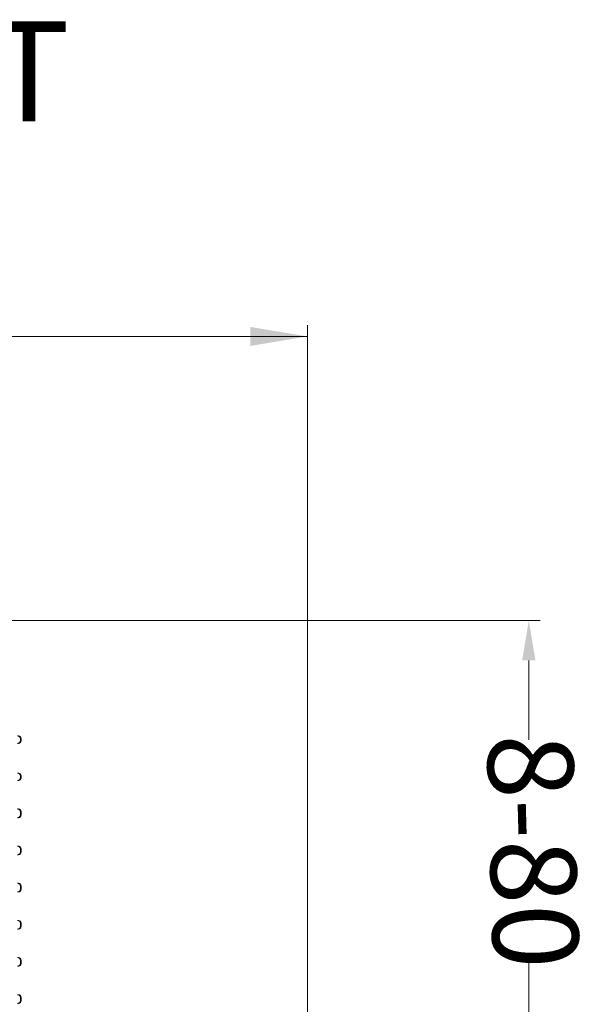
# Model space of a CAD drawing. Units: millimetres. Extents: x 2673 to 4786, y 0 to 1485.
# Drawn here: x 3150 to 3248, y 337 to 509 of the extents above; entities that cross this region are included whole.
import ezdxf

# ---------------------------------------------------------------- set-up
doc = ezdxf.new("R2010")
doc.units = ezdxf.units.MM
doc.layers.add('1', color=7, linetype='Continuous')
for name, color, linetype, lineweight in [('вспомогательный', 140, 'Continuous', 20), ('Размеры', 10, 'Continuous', 13), ('текст', 1, 'Continuous', 25)]:
    doc.layers.add(name, color=color, linetype=linetype, lineweight=lineweight)
doc.styles.add('ГОСТ 2.304', font='isocpeui.ttf')

# ---------------------------------------------------------------- blocks, each defined once
blk = doc.blocks.new('3100верх')
at = {"layer": '1', "color": 1, "lineweight": 18}
for p, q in [((70.029, 80.087), (163.768, 80.087)), ((161.768, 73.087), (161.768, 59.206)), ((161.768, 6.674), (161.768, 20.556))]:
    blk.add_line(p, q, dxfattribs=at)
at = {"layer": '1', "color": 1}
blk.add_solid([(160.601, 73.087), (162.934, 73.087), (161.768, 80.087)], dxfattribs=at)
at = {"layer": 'вспомогательный', "linetype": 'Continuous'}
for p, q in [((72.777, 59.386), (72.9, 59.386)), ((72.777, 59.071), (72.777, 59.386)), ((72.777, 59.071), (72.9, 59.071)), ((72.9, 59.071), (72.9, 59.386)), ((72.777, 52.886), (72.9, 52.886)), ((72.777, 52.886), (72.777, 52.571)), ((72.777, 52.571), (72.9, 52.571)), ((72.9, 52.886), (72.9, 52.571)), ((72.777, 46.604), (72.9, 46.604)), ((72.777, 46.071), (72.777, 46.604)), ((72.9, 46.071), (72.9, 46.604)), ((72.777, 46.071), (72.9, 46.071)), ((72.777, 40.104), (72.777, 39.571)), ((72.777, 40.104), (72.9, 40.104)), ((72.9, 40.104), (72.9, 39.571)), ((72.777, 39.571), (72.9, 39.571)), ((72.777, 33.604), (72.9, 33.604)), ((72.777, 33.071), (72.777, 33.604)), ((72.777, 33.071), (72.9, 33.071)), ((72.9, 33.071), (72.9, 33.604)), ((72.777, 27.104), (72.777, 26.571)), ((72.777, 27.104), (72.9, 27.104)), ((72.777, 26.571), (72.9, 26.571)), ((72.9, 27.104), (72.9, 26.571)), ((72.777, 20.604), (72.9, 20.604)), ((72.777, 20.071), (72.777, 20.604)), ((72.777, 20.071), (72.9, 20.071)), ((72.9, 20.071), (72.9, 20.604)), ((72.777, 14.104), (72.9, 14.104)), ((72.777, 13.571), (72.777, 14.104)), ((72.9, 13.571), (72.9, 14.104)), ((72.777, 13.571), (72.9, 13.571))]:
    blk.add_line(p, q, dxfattribs=at)
for centre, start, end in [((72.4, 59.386), 0, 85), ((72.4, 59.071), 275, 0), ((72.4, 52.886), 0, 85), ((72.4, 52.571), 275, 0), ((72.4, 46.604), 0, 85), ((72.4, 46.071), 275, 0), ((72.4, 40.104), 0, 85), ((72.4, 39.571), 275, 0), ((72.4, 33.604), 0, 85), ((72.4, 33.071), 275, 0), ((72.4, 27.104), 0, 85), ((72.4, 26.571), 275, 0), ((72.4, 20.604), 0, 85), ((72.4, 20.071), 275, 0), ((72.4, 14.104), 0, 85), ((72.4, 13.571), 275, 0)]:
    blk.add_arc(centre, 0.5, start, end, dxfattribs=at)
for points in [[(72.777, 59.386), (72.774, 59.443), (72.763, 59.5), (72.745, 59.557), (72.725, 59.603), (72.661, 59.698), (72.603, 59.756), (72.531, 59.807), (72.452, 59.846), (72.372, 59.871), (72.29, 59.884)], [(72.29, 58.573), (72.384, 58.589), (72.452, 58.611), (72.52, 58.643), (72.603, 58.701), (72.661, 58.759), (72.725, 58.854), (72.745, 58.9), (72.763, 58.957), (72.775, 59.019), (72.777, 59.071)], [(72.777, 52.886), (72.775, 52.938), (72.763, 53), (72.745, 53.057), (72.725, 53.103), (72.661, 53.198), (72.603, 53.256), (72.542, 53.3), (72.452, 53.346), (72.384, 53.368), (72.29, 53.384)], [(72.29, 52.073), (72.384, 52.089), (72.452, 52.111), (72.542, 52.157), (72.603, 52.201), (72.661, 52.259), (72.725, 52.354), (72.749, 52.41), (72.763, 52.457), (72.773, 52.508), (72.777, 52.571)], [(72.777, 46.604), (72.774, 46.661), (72.763, 46.718), (72.745, 46.775), (72.725, 46.82), (72.672, 46.903), (72.603, 46.974), (72.542, 47.018), (72.452, 47.064), (72.372, 47.089), (72.29, 47.102)], [(72.29, 45.573), (72.361, 45.583), (72.452, 45.611), (72.542, 45.657), (72.603, 45.701), (72.682, 45.786), (72.725, 45.854), (72.745, 45.9), (72.763, 45.957), (72.774, 46.014), (72.777, 46.071)], [(72.777, 40.104), (72.774, 40.161), (72.763, 40.218), (72.749, 40.265), (72.725, 40.32), (72.661, 40.416), (72.603, 40.474), (72.531, 40.525), (72.452, 40.564), (72.384, 40.586), (72.29, 40.602)], [(72.29, 39.073), (72.361, 39.083), (72.452, 39.111), (72.52, 39.143), (72.603, 39.201), (72.682, 39.286), (72.725, 39.354), (72.745, 39.4), (72.763, 39.457), (72.773, 39.508), (72.777, 39.571)], [(72.777, 33.604), (72.775, 33.655), (72.763, 33.718), (72.749, 33.765), (72.725, 33.82), (72.682, 33.889), (72.603, 33.974), (72.531, 34.025), (72.452, 34.064), (72.372, 34.089), (72.29, 34.102)], [(72.29, 32.573), (72.384, 32.589), (72.452, 32.611), (72.531, 32.65), (72.603, 32.701), (72.661, 32.759), (72.725, 32.854), (72.745, 32.9), (72.763, 32.957), (72.774, 33.014), (72.777, 33.071)], [(72.777, 27.104), (72.774, 27.161), (72.763, 27.218), (72.747, 27.27), (72.725, 27.32), (72.682, 27.389), (72.603, 27.474), (72.542, 27.518), (72.452, 27.564), (72.361, 27.591), (72.29, 27.602)], [(72.29, 26.073), (72.361, 26.083), (72.452, 26.111), (72.531, 26.15), (72.603, 26.201), (72.682, 26.286), (72.725, 26.354), (72.747, 26.405), (72.763, 26.457), (72.774, 26.514), (72.777, 26.571)], [(72.777, 20.604), (72.775, 20.655), (72.763, 20.718), (72.749, 20.765), (72.725, 20.82), (72.682, 20.889), (72.603, 20.974), (72.531, 21.025), (72.452, 21.064), (72.372, 21.089), (72.29, 21.102)], [(72.29, 19.573), (72.384, 19.589), (72.452, 19.611), (72.531, 19.65), (72.603, 19.701), (72.672, 19.772), (72.725, 19.854), (72.749, 19.91), (72.763, 19.957), (72.774, 20.014), (72.777, 20.071)], [(72.777, 14.104), (72.774, 14.161), (72.763, 14.218), (72.749, 14.265), (72.725, 14.32), (72.682, 14.389), (72.603, 14.474), (72.531, 14.525), (72.452, 14.564), (72.372, 14.589), (72.29, 14.602)], [(72.29, 13.073), (72.372, 13.086), (72.452, 13.111), (72.542, 13.157), (72.603, 13.201), (72.682, 13.286), (72.725, 13.354), (72.747, 13.405), (72.763, 13.457), (72.773, 13.508), (72.777, 13.571)]]:
    blk.add_spline(points, degree=3, dxfattribs=at)
at = {"layer": 'Размеры', "insert": (162.526, 39.708), "char_height": 15, "attachment_point": 5, "rotation": 271.59482, "style": 'ГОСТ 2.304'}
blk.add_mtext('\\A1;8-80', dxfattribs=at)

msp = doc.modelspace()

# ---------------------------------------------------------------- linework, layer by layer
at = {"layer": '1', "color": 1, "lineweight": 18}
for p, q in [((3200.516, 323.315), (3200.516, 455.429)), ((3200.516, 453.429), (3096.044, 453.429))]:
    msp.add_line(p, q, dxfattribs=at)
at = {"layer": '1', "color": 1}
msp.add_solid([(3190.516, 455.096), (3190.516, 451.763), (3200.516, 453.429)], dxfattribs=at)

# ---------------------------------------------------------------- block references
at = {"layer": '1', "color": 1, "lineweight": 18}
msp.add_blockref('3100верх', (3077.516, 323.641), dxfattribs=at)

# ---------------------------------------------------------------- texts
at = {"layer": 'текст', "lineweight": 35, "style": 'ГОСТ 2.304'}
msp.add_text('2. Трап HL3100Т', height=17.5, dxfattribs=at).set_placement((2973.428, 491.053))

doc.saveas('drawing.dxf')
